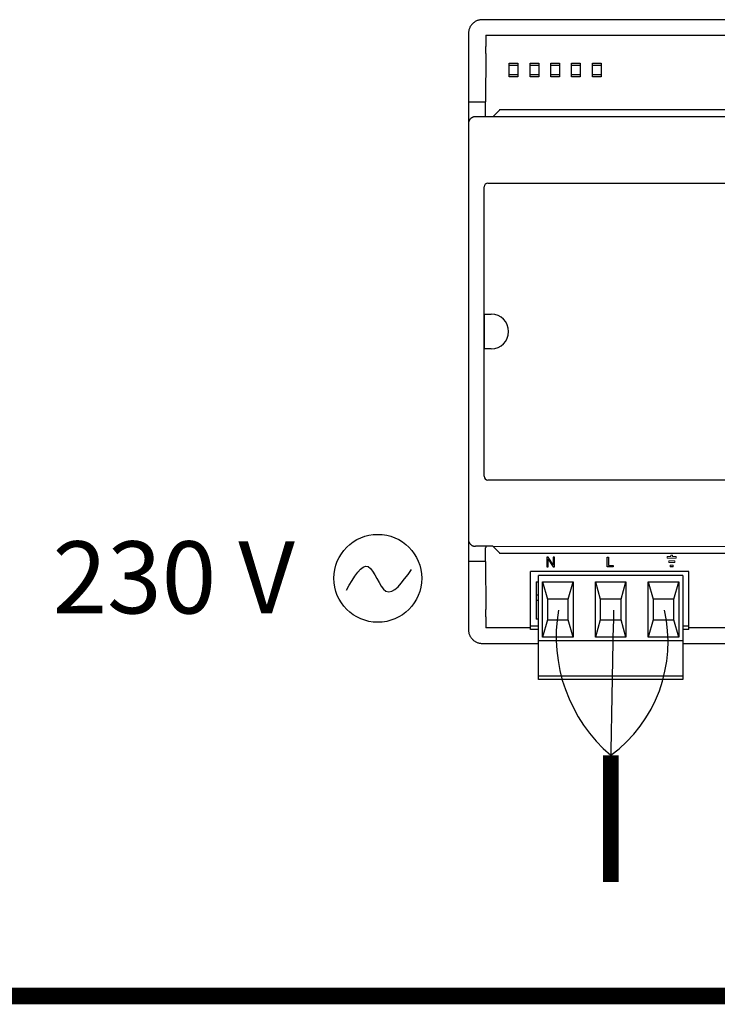
# Model space of a CAD drawing. Units: millimetres. Extents: x 358 to 30569, y 751 to 20258.
# Drawn here: x 10346 to 10771, y 3011 to 3610 of the extents above; entities that cross this region are included whole.
import ezdxf

# ---------------------------------------------------------------- set-up
doc = ezdxf.new("R2010")
doc.units = ezdxf.units.MM
doc.layers.add('AIRZONE CABLE', color=7, linetype='Continuous')
doc.layers.add('AIRZONE HARDWARE', color=7, linetype='Continuous')
doc.styles.get("Standard").update_dxf_attribs({"font": 'arial.ttf'})

msp = doc.modelspace()

# ---------------------------------------------------------------- linework, layer by layer
at = {"layer": 'AIRZONE CABLE', "color": 7, "linetype": 'ByBlock', "lineweight": -2}
for points, const_width in [([(10705.93, 3162.72), (10705.93, 3085.54), (10705.93, 3085.54), (10705.93, 3085.54), (10705.93, 3085.54)], 9.52), ([(11089.97, 3016.25), (9183.18, 3016.25), (9183.18, 3016.25), (9183.18, 3016.25), (9183.18, 3016.25)], 10.08)]:
    msp.add_lwpolyline(points, dxfattribs=dict(at, const_width=const_width))
at = {"layer": 'AIRZONE CABLE', "color": 5, "lineweight": 30}
msp.add_arc((10767.27, 3234.72), 94.59, 170.06617, 229.57298, dxfattribs=at)
at = {"layer": 'AIRZONE CABLE'}
msp.add_arc((18132.56, 3067.78), 7427.23, 178.586163, 179.267604, dxfattribs=at)
at = {"layer": 'AIRZONE CABLE', "color": 3, "linetype": 'Continuous', "ltscale": 25.4}
msp.add_arc((10655.01, 3231.67), 85.72, 306.44773, 13.05675, dxfattribs=at)
at = {"layer": 'AIRZONE HARDWARE'}
for p, q in [((10944.4, 3610.25), (10627.73, 3610.25)), ((10619.29, 3601.82), (10619.29, 3594.01)), ((10629.84, 3600.76), (10629.84, 3594.01)), ((10629.84, 3600.76), (10789.6, 3600.76)), ((10619.29, 3594.01), (10619.29, 3551.85)), ((10629.83, 3589.65), (10629.69, 3560.28)), ((10649.38, 3582.35), (10644.11, 3582.35)), ((10662.03, 3582.35), (10656.76, 3582.35)), ((10674.68, 3582.35), (10669.41, 3582.35)), ((10687.33, 3582.35), (10682.06, 3582.35)), ((10699.98, 3582.35), (10694.71, 3582.35)), ((10644.11, 3576.87), (10649.38, 3576.87)), ((10656.76, 3576.87), (10662.03, 3576.87)), ((10669.41, 3576.87), (10674.68, 3576.87)), ((10682.06, 3576.87), (10687.33, 3576.87)), ((10694.71, 3576.87), (10699.98, 3576.87)), ((10619.29, 3560.28), (10629.69, 3560.28)), ((10629.69, 3551.21), (10629.69, 3560.28)), ((10637.9, 3555.06), (10634.05, 3551.21)), ((11263.92, 3555.43), (10638.79, 3555.43)), ((10619.29, 3551.85), (10619.29, 3444.74)), ((10619.29, 3547), (10619.29, 3294)), ((10634.05, 3551.21), (10623.51, 3551.21)), ((11269.19, 3551.21), (10634.05, 3551.21)), ((10631.1, 3510.82), (11271.62, 3510.82)), ((10628.83, 3332.45), (10628.83, 3508.55)), ((10629.1, 3431.04), (10633.21, 3431.04)), ((10629.1, 3409.96), (10629.1, 3431.04)), ((10633.21, 3409.96), (10629.1, 3409.96)), ((10619.29, 3396.25), (10619.29, 3289.15)), ((11271.62, 3330.18), (10631.1, 3330.18)), ((10619.29, 3289.15), (10619.29, 3246.98)), ((10634.08, 3289.85), (10623.54, 3289.85)), ((10629.69, 3289), (10629.84, 3289.15)), ((10629.69, 3280.71), (10629.69, 3289)), ((10629.84, 3289.78), (10629.84, 3289.15)), ((10634.08, 3289.85), (11269.19, 3289.78)), ((10637.93, 3286.01), (10634.08, 3289.85)), ((10638.82, 3285.64), (11185.16, 3285.64)), ((10629.69, 3280.71), (10619.29, 3280.71)), ((10629.69, 3280.71), (10629.83, 3251.34)), ((10753.39, 3274.6), (10656.99, 3274.6)), ((10656.99, 3241.28), (10656.99, 3274.6)), ((10661.84, 3232.43), (10661.84, 3272.07)), ((10749.8, 3272.07), (10661.84, 3272.07)), ((10749.8, 3272.07), (10749.8, 3232.43)), ((10753.39, 3241.28), (10753.39, 3274.6)), ((10660.58, 3268.27), (10661.84, 3268.27)), ((10660.58, 3268.27), (10660.58, 3245.5)), ((10664.42, 3268.27), (10682.97, 3268.27)), ((10664.42, 3234.54), (10664.42, 3268.27)), ((10664.42, 3268.27), (10667.37, 3257.73)), ((10680.02, 3257.73), (10682.97, 3268.27)), ((10682.97, 3268.27), (10682.97, 3234.54)), ((10696.55, 3268.27), (10715.1, 3268.27)), ((10696.55, 3234.54), (10696.55, 3268.27)), ((10696.55, 3268.27), (10699.5, 3257.73)), ((10712.15, 3257.73), (10715.1, 3268.27)), ((10715.1, 3268.27), (10715.1, 3234.54)), ((10728.68, 3268.27), (10747.23, 3268.27)), ((10728.68, 3234.54), (10728.68, 3268.27)), ((10728.68, 3268.27), (10731.63, 3257.73)), ((10744.28, 3257.73), (10747.23, 3268.27)), ((10747.23, 3268.27), (10747.23, 3234.54)), ((10661.84, 3260.05), (10660.58, 3260.05)), ((10660.58, 3257.1), (10661.84, 3257.1)), ((10680.02, 3257.73), (10667.37, 3257.73)), ((10667.37, 3257.73), (10667.37, 3245.08)), ((10680.02, 3245.08), (10680.02, 3257.73)), ((10712.15, 3257.73), (10699.5, 3257.73)), ((10699.5, 3257.73), (10699.5, 3245.08)), ((10712.15, 3245.08), (10712.15, 3257.73)), ((10744.28, 3257.73), (10731.63, 3257.73)), ((10731.63, 3257.73), (10731.63, 3245.08)), ((10744.28, 3245.08), (10744.28, 3257.73)), ((10619.29, 3246.98), (10619.29, 3239.18)), ((10629.84, 3246.98), (10629.84, 3240.23)), ((10656.99, 3239.18), (10656.99, 3241.28)), ((10661.84, 3241.28), (10656.99, 3241.28)), ((10661.84, 3245.5), (10660.58, 3245.5)), ((10667.37, 3245.08), (10664.42, 3234.54)), ((10667.37, 3245.08), (10680.02, 3245.08)), ((10682.97, 3234.54), (10680.02, 3245.08)), ((10699.5, 3245.08), (10696.55, 3234.54)), ((10699.5, 3245.08), (10712.15, 3245.08)), ((10715.1, 3234.54), (10712.15, 3245.08)), ((10731.63, 3245.08), (10728.68, 3234.54)), ((10731.63, 3245.08), (10744.28, 3245.08)), ((10747.23, 3234.54), (10744.28, 3245.08)), ((10753.39, 3241.28), (10749.8, 3241.28)), ((10753.39, 3239.18), (10753.39, 3241.28)), ((10656.99, 3240.23), (10629.84, 3240.23)), ((10661.84, 3239.18), (10656.99, 3239.18)), ((10753.39, 3239.18), (10749.8, 3239.18)), ((10805.3, 3240.23), (10753.39, 3240.23)), ((10627.73, 3230.75), (10661.84, 3230.75)), ((10661.84, 3211.77), (10661.84, 3232.43)), ((10749.8, 3232.43), (10661.84, 3232.43)), ((10682.97, 3234.54), (10664.42, 3234.54)), ((10715.1, 3234.54), (10696.55, 3234.54)), ((10747.23, 3234.54), (10728.68, 3234.54)), ((10749.8, 3232.43), (10749.8, 3211.77)), ((10749.8, 3230.75), (11274.99, 3230.75)), ((10661.84, 3210.92), (10661.84, 3211.77)), ((10661.84, 3208.82), (10661.84, 3210.92)), ((10749.8, 3210.92), (10661.84, 3210.92)), ((10749.8, 3211.77), (10749.8, 3210.92)), ((10749.8, 3210.92), (10749.8, 3208.82)), ((10749.8, 3208.82), (10661.84, 3208.82))]:
    msp.add_line(p, q, dxfattribs=at)
at = {"layer": 'AIRZONE HARDWARE', "ltscale": 25.4}
for p, q in [((10667.84, 3283.21), (10667.06, 3283.21)), ((10667.06, 3283.21), (10667.06, 3277.45)), ((10670.88, 3278.68), (10667.84, 3283.21)), ((10671.61, 3283.21), (10670.88, 3283.21)), ((10670.88, 3283.21), (10670.88, 3278.68)), ((10671.61, 3277.45), (10671.61, 3283.21)), ((10703.71, 3277.45), (10703.71, 3283.21)), ((10703.71, 3283.21), (10704.48, 3283.21)), ((10704.48, 3283.21), (10704.48, 3278.13)), ((10667.06, 3277.45), (10667.79, 3277.45)), ((10667.79, 3277.45), (10667.79, 3281.97)), ((10667.79, 3281.97), (10670.83, 3277.45)), ((10670.83, 3277.45), (10671.61, 3277.45)), ((10707.32, 3277.45), (10703.71, 3277.45)), ((10704.48, 3278.13), (10707.32, 3278.13)), ((10707.32, 3278.13), (10707.32, 3277.45)), ((10743.9, 3277.45), (10742.04, 3277.45))]:
    msp.add_line(p, q, dxfattribs=at)
at = {"layer": 'AIRZONE HARDWARE', "lineweight": 9, "ltscale": 25.4}
for p, q in [((10740.19, 3283.57), (10740.19, 3282.62)), ((10742.5, 3283.57), (10740.19, 3283.57)), ((10743.45, 3284.52), (10742.5, 3284.52)), ((10742.5, 3284.52), (10742.5, 3283.57)), ((10743.45, 3283.57), (10743.45, 3284.52)), ((10745.75, 3283.57), (10743.45, 3283.57)), ((10745.75, 3282.62), (10745.75, 3283.57)), ((10740.19, 3282.62), (10745.75, 3282.62)), ((10741.12, 3280.03), (10741.12, 3280.98)), ((10741.12, 3280.98), (10744.83, 3280.98)), ((10744.83, 3280.03), (10741.12, 3280.03)), ((10742.04, 3277.45), (10742.04, 3278.42)), ((10742.04, 3278.42), (10743.9, 3278.42)), ((10743.9, 3278.42), (10743.9, 3277.45)), ((10744.83, 3280.98), (10744.83, 3280.03))]:
    msp.add_line(p, q, dxfattribs=at)
at = {"layer": 'AIRZONE HARDWARE'}
for points in [[(10644.11, 3583.83), (10649.38, 3583.83), (10649.38, 3575.39), (10644.11, 3575.39)], [(10656.76, 3583.83), (10662.03, 3583.83), (10662.03, 3575.39), (10656.76, 3575.39)], [(10669.41, 3583.83), (10674.68, 3583.83), (10674.68, 3575.39), (10669.41, 3575.39)], [(10682.06, 3583.83), (10687.33, 3583.83), (10687.33, 3575.39), (10682.06, 3575.39)], [(10694.71, 3583.83), (10699.98, 3583.83), (10699.98, 3575.39), (10694.71, 3575.39)]]:
    msp.add_lwpolyline(points, close=True, dxfattribs=at)
at = {"layer": 'AIRZONE HARDWARE', "color": 5}
msp.add_circle((10564.16, 3270.39), 26.74, dxfattribs=at)
at = {"layer": 'AIRZONE HARDWARE'}
for centre, radius, start, end in [((10631.1, 3508.55), 2.27, 90, 180), ((10633.21, 3420.5), 10.54, 270, 90), ((10631.1, 3332.45), 2.27, 180, 270)]:
    msp.add_arc(centre, radius, start, end, dxfattribs=at)
for points, weights in [([(10627.73, 3610.25), (10619.29, 3610.25), (10619.29, 3601.82)], [1, 0.707214460574, 1]), ([(10629.83, 3589.65), (10629.84, 3591.8), (10629.84, 3594.01)], [1, 0.991466606789, 1]), ([(10638.79, 3555.43), (10638.27, 3555.43), (10637.9, 3555.06)], [1, 0.923903672603, 1]), ([(10623.51, 3551.21), (10619.29, 3551.21), (10619.29, 3547)], [1, 0.707214460574, 1]), ([(10619.29, 3294), (10619.33, 3289.85), (10623.54, 3289.85)], [1, 0.707214460574, 1]), ([(10637.93, 3286.01), (10638.3, 3285.64), (10638.82, 3285.64)], [1, 0.923903672605, 1]), ([(10629.84, 3246.98), (10629.84, 3249.2), (10629.83, 3251.34)], [1, 0.991466606788, 1]), ([(10619.29, 3239.18), (10619.29, 3230.75), (10627.73, 3230.75)], [1, 0.707214460574, 1])]:
    msp.add_rational_spline(points, weights, degree=2, dxfattribs=at)
at = {"layer": 'AIRZONE HARDWARE', "color": 5}
msp.add_spline([(10545.04, 3263.21), (10558.27, 3277.48), (10569.1, 3262.61), (10584.63, 3275.7)], degree=3, dxfattribs=at)

# ---------------------------------------------------------------- texts
at = {"layer": 'AIRZONE HARDWARE', "color": 5, "insert": (10366.26, 3270.95), "char_height": 43.8528, "width": 247.9904, "attachment_point": 4}
msp.add_mtext('{\\fCalibri|b0|i0|c0|p34;230 V}', dxfattribs=at)

doc.saveas('drawing.dxf')
